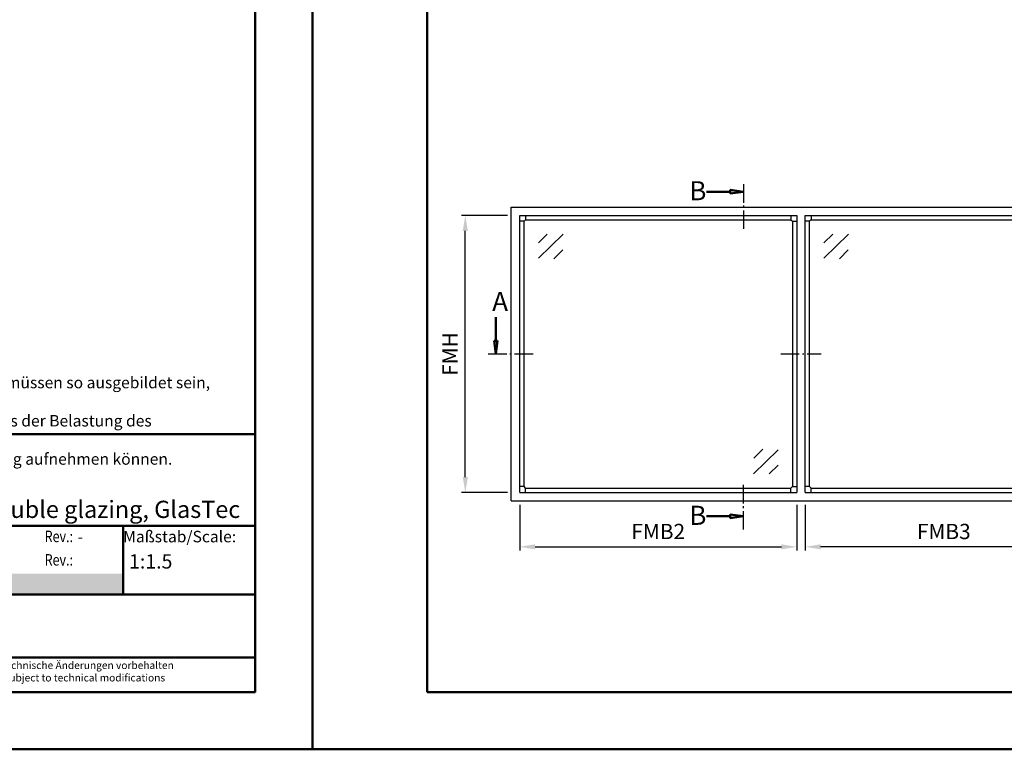
# Model space of a CAD drawing. Units: millimetres. Extents: x 0 to 1260, y -40 to 817.
# Drawn here: x 553 to 811, y 0 to 191 of the extents above; entities that cross this region are included whole.
import ezdxf
from ezdxf.enums import TextEntityAlignment as Align

# ---------------------------------------------------------------- set-up
doc = ezdxf.new("R2010")
doc.units = ezdxf.units.MM
doc.linetypes.add('AM_DIN_G_W050', pattern=[13.75, 9.75, -1.5, 1, -1.5])
doc.linetypes.add('AM_DIN_G_W050x2', pattern=[6.875, 4.75, -0.875, 0.375, -0.875])
for name, color, linetype, lineweight in [('AM_0', 7, 'Continuous', 50), ('AM_5', 3, 'Continuous', 25), ('AM_6', 2, 'Continuous', 35), ('AM_7', 4, 'AM_DIN_G_W050', 25), ('AM_8', 1, 'Continuous', 25), ('AM_BOR', 7, 'Continuous', 50)]:
    doc.layers.add(name, color=color, linetype=linetype, lineweight=lineweight)
doc.layers.add('AM_12', color=7, linetype='Continuous', lineweight=50, plot=False)
doc.styles.get("Standard").update_dxf_attribs({"font": 'isocp.shx'})
doc.dimstyles.new('AM_DIN$0', dxfattribs={"dimtxt": 4, "dimasz": 4, "dimexe": 1, "dimexo": 1, "dimgap": 1.5, "dimtad": 1, "dimdsep": 46, "dimtxsty": 'Standard', "dimcen": 0, "dimclrd": 256, "dimclre": 256, "dimclrt": 2, "dimazin": 2, "dimtp": 0.1, "dimtm": 0.1, "dimtfac": 0.71, "dimtmove": 0, "dimatfit": 3, "dimfxl": 0, "dimlwd": -1, "dimlwe": -1, "dimarcsym": 0})

# ---------------------------------------------------------------- blocks, each defined once
blk = doc.blocks.new('DIN_A3_BOS')
at = {"layer": 'AM_12'}
blk.add_lwpolyline([(0, 0), (420, 0), (420, 297), (0, 297)], close=True, dxfattribs=at)
at = {"layer": 'AM_BOR'}
blk.add_lwpolyline([(20, 10), (410, 10), (410, 287), (20, 287)], close=True, dxfattribs=at)
blk = doc.blocks.new('TITLE_BOS')
at = {"layer": 'AM_BOR'}
for p, q in [((0, 45), (-180, 45)), ((0, 45), (0, 0)), ((-110, 29), (0, 29)), ((-23, 17), (-23, 29)), ((0, 17), (-110, 17)), ((-55, 6), (0, 6))]:
    blk.add_line(p, q, dxfattribs=at)
blk.add_lwpolyline([(-180, 0), (0, 0), (0, 44.76)], dxfattribs=at)
at = {"layer": 'AM_BOR', "width": 0.8}
for p in [(-36.69, 26.15), (-36.69, 22.06)]:
    blk.add_text('Rev.:', height=2, dxfattribs=at).set_placement(p)
at = {"layer": 'AM_BOR', "insert": (-23, 28.12), "char_height": 2, "attachment_point": 1}
blk.add_mtext_dynamic_manual_height_columns('{\\W1.51711; }Maßstab/Scale:', width=20.4324, gutter_width=12.5, heights=[0], dxfattribs=at)
at = {"layer": 'AM_BOR', "insert": (-55, 5.31), "char_height": 1.3, "width": 55, "attachment_point": 1}
blk.add_mtext('{\\W8.73706;\\C1;   \\W1;Technische Änderungen vorbehalten\\P\\W9.3092;   \\W1;Subject to technical modifications}', dxfattribs=at)
at = {"layer": 'AM_BOR'}
for tag, p, height in [('GEN-TITLE-DES1', (-108.62, 40.59), 3.65), ('GEN-TITLE-NAME', (-161.08, 38.82), 2), ('GEN-TITLE-DES2', (-108.5, 35), 3.65), ('NAME-PRUEFER', (-161.07, 34.6), 2), ('GEN-TITLE-DES2-ENG', (-108.62, 30.37), 3), ('GEN-TITLE-DWG', (-71.93, 25.57), 2.5), ('DOC_REVISION', (-30.94, 26.09), 2), ('GEN-TITLE-SCA', (-21.98, 21.55), 2.5), ('BAANNR.', (-71.89, 21.39), 2.5), ('PART_REVISION', (-30.94, 22), 2), ('CDN_STATUS', (-71.99, 17.74), 2.5)]:
    blk.add_attdef(tag, p, '', height=height, dxfattribs=at)
for tag, p in [('GEN-TITLE-DAT', (-119.6, 38.83)), ('DATUM-PRUEFER', (-119.6, 34.53))]:
    blk.add_attdef(tag, text='', height=2, dxfattribs=at).set_placement(p, align=Align.CENTER)
blk = doc.blocks.new('*D31')
at = {"layer": 'AM_5', "linetype": 'ByBlock'}
for p, q in [((684.25, 64), (684.25, 52)), ((756.7, 64), (756.7, 52)), ((688.25, 53), (752.7, 53))]:
    blk.add_line(p, q, dxfattribs=at)
at = {"layer": 'AM_5'}
for points in [[(688.25, 53.67), (688.25, 52.33), (684.25, 53)], [(752.7, 53.67), (752.7, 52.33), (756.7, 53)]]:
    blk.add_solid(points, dxfattribs=at)
at = {"layer": 'Defpoints', "color": 0}
for p in [(684.25, 65), (756.7, 65), (756.7, 53)]:
    blk.add_point(p, dxfattribs=at)
at = {"layer": 'AM_5', "color": 2, "insert": (720.47, 56.5), "char_height": 4, "attachment_point": 5}
blk.add_mtext('FMB2', dxfattribs=at)
blk = doc.blocks.new('*D32')
at = {"layer": 'AM_5', "linetype": 'ByBlock'}
for p, q in [((681, 139.7), (669, 139.7)), ((670, 71.25), (670, 135.7)), ((681, 67.25), (669, 67.25))]:
    blk.add_line(p, q, dxfattribs=at)
at = {"layer": 'AM_5'}
for points in [[(669.33, 135.7), (670.67, 135.7), (670, 139.7)], [(669.33, 71.25), (670.67, 71.25), (670, 67.25)]]:
    blk.add_solid(points, dxfattribs=at)
at = {"layer": 'Defpoints', "color": 0}
for p in [(670, 139.7), (682, 139.7), (682, 67.25)]:
    blk.add_point(p, dxfattribs=at)
at = {"layer": 'AM_5', "color": 2, "insert": (666.5, 103.47), "char_height": 4, "attachment_point": 5, "rotation": 90}
blk.add_mtext('FMH', dxfattribs=at)
blk = doc.blocks.new('*D34')
at = {"layer": 'AM_5', "linetype": 'ByBlock'}
for p, q in [((758.95, 64), (758.95, 52)), ((831.4, 64), (831.4, 52)), ((827.4, 53), (762.95, 53))]:
    blk.add_line(p, q, dxfattribs=at)
at = {"layer": 'AM_5'}
for points in [[(762.95, 53.67), (762.95, 52.33), (758.95, 53)], [(827.4, 53.67), (827.4, 52.33), (831.4, 53)]]:
    blk.add_solid(points, dxfattribs=at)
at = {"layer": 'Defpoints', "color": 0}
for p in [(758.95, 65), (831.4, 65), (758.95, 53)]:
    blk.add_point(p, dxfattribs=at)
at = {"layer": 'AM_5', "color": 2, "insert": (795.17, 56.5), "char_height": 4, "attachment_point": 5}
blk.add_mtext('FMB3', dxfattribs=at)

msp = doc.modelspace()

# ---------------------------------------------------------------- hatches: boundary and pattern name
msp.add_hatch(color=256).paths.add_polyline_path([(580.5, 46), (450, 46), (450, 40.5), (580.5, 40.5)])
at = {"layer": 'AM_8'}
for points in [[(742.755, 145.95), (739.318, 145.497), (739.318, 146.403)], [(678, 103.475), (678.453, 106.912), (677.547, 106.912)], [(742.755, 61), (739.318, 61.453), (739.318, 60.547)]]:
    msp.add_hatch(color=256, dxfattribs=at).paths.add_polyline_path(points)

# ---------------------------------------------------------------- linework, layer by layer
for p, q in [((682, 65), (682, 141.95)), ((682, 141.95), (833.65, 141.95)), ((684.25, 67.25), (684.25, 139.7)), ((684.25, 139.7), (756.7, 139.7)), ((685.75, 139.7), (685.75, 138.575)), ((755.2, 139.7), (755.2, 138.575)), ((756.7, 139.7), (756.7, 67.25)), ((758.95, 67.25), (758.95, 139.7)), ((758.95, 139.7), (831.4, 139.7)), ((760.45, 139.7), (760.45, 138.575)), ((685.375, 138.2), (684.25, 138.2)), ((685.75, 138.575), (685.375, 138.2)), ((685.375, 68.75), (685.375, 138.2)), ((685.75, 138.575), (755.2, 138.575)), ((755.2, 138.575), (755.575, 138.2)), ((755.575, 138.2), (755.575, 68.75)), ((755.575, 138.2), (756.7, 138.2)), ((760.075, 138.2), (758.95, 138.2)), ((760.45, 138.575), (760.075, 138.2)), ((760.075, 68.75), (760.075, 138.2)), ((760.45, 138.575), (829.9, 138.575)), ((695.58, 134.825), (689.125, 128.519)), ((691.454, 134.825), (689.125, 132.549)), ((770.28, 134.825), (763.825, 128.519)), ((766.154, 134.825), (763.825, 132.549)), ((695.483, 130.701), (693.154, 128.425)), ((770.183, 130.701), (767.854, 128.425)), ((745.37, 72.125), (751.825, 78.431)), ((745.467, 76.249), (747.796, 78.525)), ((749.496, 72.125), (751.825, 74.401)), ((685.375, 68.75), (684.25, 68.75)), ((684.25, 67.25), (756.7, 67.25)), ((685.75, 68.375), (685.375, 68.75)), ((685.75, 68.375), (755.2, 68.375)), ((685.75, 67.25), (685.75, 68.375)), ((755.2, 68.375), (755.575, 68.75)), ((755.2, 67.25), (755.2, 68.375)), ((755.575, 68.75), (756.7, 68.75)), ((760.075, 68.75), (758.95, 68.75)), ((758.95, 67.25), (831.4, 67.25)), ((760.45, 68.375), (760.075, 68.75)), ((760.45, 68.375), (829.9, 68.375)), ((760.45, 67.25), (760.45, 68.375)), ((682, 65), (833.65, 65))]:
    msp.add_line(p, q)
at = {"layer": 'AM_0'}
for p, q in [((739.318, 145.95), (733.13, 145.95)), ((739.318, 146.403), (742.755, 145.95)), ((739.318, 145.497), (739.318, 146.403)), ((739.318, 145.497), (742.755, 145.95)), ((678, 106.912), (678, 113.1)), ((677.547, 106.912), (678, 103.475)), ((678.453, 106.912), (677.547, 106.912)), ((678.453, 106.912), (678, 103.475)), ((739.318, 61), (733.13, 61)), ((739.318, 61.453), (742.755, 61)), ((739.318, 61.453), (739.318, 60.547)), ((739.318, 60.547), (742.755, 61))]:
    msp.add_line(p, q, dxfattribs=at)
at = {"layer": 'AM_7', "linetype": 'AM_DIN_G_W050x2'}
msp.add_line((752.575, 103.475), (763.075, 103.475), dxfattribs=at)
at = {"layer": 'AM_7', "ltscale": 0.5}
for points in [[(742.755, 147.95), (742.755, 135.7)], [(676, 103.475), (688.25, 103.475)], [(742.755, 57.5), (742.755, 69.75)]]:
    msp.add_lwpolyline(points, dxfattribs=at)

# ---------------------------------------------------------------- block references
at = {"layer": 'AM_0', "lineweight": 0, "xscale": 1.5, "yscale": 1.5, "zscale": 1.5}
for p in [(0, 0), (630, 0)]:
    msp.add_blockref('DIN_A3_BOS', p, dxfattribs=at)
at = {"layer": 'AM_0', "lineweight": 0}
ref = msp.add_blockref('TITLE_BOS', (615, 15), dxfattribs=dict(at, xscale=1.5, yscale=1.5, zscale=1.5))
ref.add_attrib('DOC_REVISION', '-', (568.584, 54.135), dxfattribs={"layer": 'AM_BOR', "height": 3})
ref.add_attrib('GEN-TITLE-DES2-ENG', 'two part split window frame for double glazing, GlasTec', (452.07, 60.562), dxfattribs={"layer": 'AM_BOR', "height": 4.5})
ref.add_attrib('GEN-TITLE-SCA', '1:1.5', (582.027, 47.319), dxfattribs={"layer": 'AM_BOR', "height": 3.75})

# ---------------------------------------------------------------- texts
at = {"layer": 'AM_0', "insert": (728.591, 63.758), "char_height": 5, "width": 5, "attachment_point": 1}
msp.add_mtext('{\\C2;B}', dxfattribs=at)
at = {"layer": 'AM_6', "attachment_point": 1}
for s, insert, char_height, width in [('{\\C2;B}', (728.591, 148.708), 5, 5), ('{\\C2;A}', (677.029, 119.734), 5, 5), ('{\\W1.73646;\\C2; \\W1;Die Massiv- und Ständerwerkswände bzw. deren Profile müssen so ausgebildet sein, dass sie \\P{\\W5.527099; }die statischen und dynamischen Kräfte, welche sich aus der Belastung des verwendeten \\P\\W9.94323;  \\W1;Türelements ergeben, zuverlässig und nachhaltig aufnehmen können.}', (442, 97.5), 3, 170)]:
    msp.add_mtext(s, dxfattribs=dict(at, insert=insert, char_height=char_height, width=width))

# ---------------------------------------------------------------- dimensions: what is measured, and where the dimension line sits
at = {"layer": 'AM_5'}
for base, p1, p2, angle, text, picture, middle in [((670, 139.7), (682, 67.25), (682, 139.7), 90, 'FMH', '*D32', (666.5, 103.475)), ((758.95, 53), (831.4, 65), (758.95, 65), 180, 'FMB3', '*D34', (795.175, 56.5))]:
    dim = msp.add_linear_dim(base=base, p1=p1, p2=p2, angle=angle, text=text, dimstyle='AM_DIN$0', dxfattribs=at)
    dim.commit()
    dim.dimension.update_dxf_attribs({"geometry": picture, "text_midpoint": middle})
dim = msp.add_linear_dim(base=(756.7, 53), p1=(684.25, 65), p2=(756.7, 65), text='FMB2', dimstyle='AM_DIN$0', dxfattribs=at)
dim.commit()
dim.dimension.update_dxf_attribs({"geometry": '*D31', "text_midpoint": (720.475, 56.5)})

doc.saveas('drawing.dxf')
